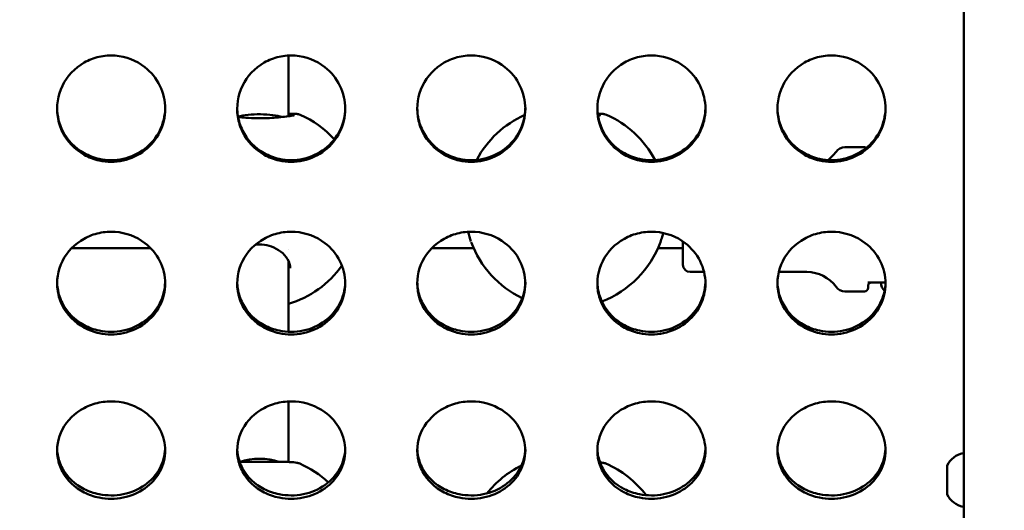
# Model space of a CAD drawing. Units: millimetres. Extents: x -3518 to 9845, y 0 to 20191.
# Drawn here: x 6659 to 6932, y 15066 to 15202 of the extents above; entities that cross this region are included whole.
import ezdxf

# ---------------------------------------------------------------- set-up
doc = ezdxf.new("R2010")
doc.units = ezdxf.units.MM
doc.layers.add('MD_Visible', color=7, linetype='Continuous', lineweight=50)
doc.styles.get("Standard").update_dxf_attribs({"font": 'arial.ttf'})
doc.dimstyles.new('ISO-25', dxfattribs={"dimtxt": 180, "dimasz": 120, "dimexe": 1.25, "dimexo": 0.625, "dimgap": 60, "dimtad": 1, "dimtoh": 1, "dimdec": 0, "dimlfac": 0.1, "dimrnd": 10, "dimtxsty": 'Standard', "dimcen": 0, "dimse1": 1, "dimse2": 1, "dimadec": 0, "dimazin": 0, "dimtfac": 1, "dimtdec": 0, "dimtmove": 1, "dimatfit": 3, "dimfxl": 1, "dimarcsym": 0})

# ---------------------------------------------------------------- blocks, each defined once
blk = doc.blocks.new('CustomObjectsInViewport8_0')
at = {"layer": 'MD_Visible'}
for p, q in [((6920.96, 2174.67), (6920.96, 1342.78)), ((6733.45, 1731.95), (6733.44, 1715.11)), ((6887.93, 1706.49), (6893.36, 1706.49)), ((6673.24, 1678.49), (6695.18, 1678.49)), ((6773.24, 1678.49), (6784.87, 1678.49)), ((6836.02, 1678.49), (6842.96, 1678.49)), ((6842.96, 1673.89), (6842.96, 1680.36)), ((6733.44, 1678.02), (6733.44, 1678.02)), ((6733.44, 1675.02), (6733.44, 1672.63)), ((6733.44, 1672.63), (6733.44, 1655.29)), ((6844.96, 1671.89), (6848.83, 1671.89)), ((6869.58, 1671.89), (6877.38, 1671.89)), ((6899.2, 1668.99), (6894.31, 1668.99)), ((6894.36, 1667.49), (6894.36, 1667.99)), ((6887.93, 1666.49), (6893.36, 1666.49)), ((6798.54, 1664.54), (6798.54, 1664.54)), ((6733.44, 1635.98), (6733.44, 1619.18)), ((6916.36, 1618.19), (6916.36, 1618.04)), ((6916.36, 1618.19), (6916.36, 1618.19)), ((6916.36, 1618.04), (6916.36, 1616.11)), ((6916.36, 1616.11), (6916.36, 1615.51)), ((6916.36, 1615.17), (6916.36, 1615.51)), ((6916.36, 1615.17), (6916.36, 1612.11)), ((6916.36, 1611.55), (6916.36, 1612.11)), ((6916.36, 1611.41), (6916.36, 1611.55)), ((6916.36, 1611.41), (6916.36, 1611.32)), ((6916.36, 1611.32), (6916.36, 1610.19))]:
    blk.add_line(p, q, dxfattribs=at)
at = {"layer": 'MD_Visible', "extrusion": (0, 0, -1)}
for centre, radius, start, end in [((-6725.45, 1689.88), 28, 113.7068, 137.7416), ((-6810.45, 1689.88), 28, 27.9205, 65.9829), ((-6810.45, 1689.88), 28, 113.7068, 152.1723), ((-6887.93, 1703.49), 3, 35.7758, 90), ((-6893.36, 1705.49), 1, 90, 120.5627), ((-6877.38, 1711.09), 10, 215.7758, 234.4069), ((-6810.45, 1689.88), 28, 295.6106, 339.7162), ((-6810.45, 1689.88), 28, 200.2827, 249.0973), ((-6725.45, 1689.88), 28, 215.3874, 253.4269), ((-6844.96, 1673.89), 2, 270, 0), ((-6877.38, 1661.89), 10, 90, 144.2242), ((-6887.93, 1669.49), 3, 270, 324.2242), ((-6901.31, 1668.99), 3.35, 315.4127, 0), ((-6893.36, 1667.49), 1, 180, 270), ((-6901.31, 1668.99), 3.35, 312.974, 312.9742), ((-6921.77, 1615.78), 5.93, 24.0442, 80.2834), ((-6920.86, 1621.13), 0.5, 80.2834, 101.537), ((-6725.45, 1593.02), 28, 113.37, 132.9307), ((-6810.45, 1593.02), 28, 64.8174, 64.8175), ((-6810.45, 1593.02), 28, 113.37, 142.7644), ((-6810.45, 1593.02), 28, 38.5318, 63.8048), ((-6916.61, 1611.55), 0.25, 0, 19.1411), ((-6921.77, 1612.61), 5.93, 279.7166, 335.9558), ((-6920.86, 1607.26), 0.5, 258.463, 279.7166)]:
    blk.add_arc(centre, radius, start, end, dxfattribs=at)
at = {"layer": 'MD_Visible'}
blk.add_arc((6895.36, 1667.99), 1, 90, 180, dxfattribs=at)
at = {"layer": 'MD_Visible', "extrusion": (0, 0, -1)}
for centre, major_axis, ratio, start_param, end_param in [((6725.44, 1713.69), (8, 0), 0.243988, 3.863289, 5.618198), ((6725.44, 1713.69), (8, 0), 0.243988, -0.524589, -0.524573), ((6725.44, 1616.71), (-8, 0), 0.423368, 0.834436, 2.307102)]:
    blk.add_ellipse(centre, major_axis=major_axis, ratio=ratio, start_param=start_param, end_param=end_param, dxfattribs=at)
at = {"layer": 'MD_Visible'}
for points, knots in [([(7878.12, 1161.76), (7860.77, 1188.4), (7842.84, 1214.55), (7795.12, 1283.35), (7764.76, 1325.5), (7697.92, 1414.84), (7661.19, 1461.83), (7586.34, 1553.44), (7548.21, 1598.1), (7470.63, 1685.01), (7431.18, 1727.29), (7351.04, 1809.39), (7310.34, 1849.24), (7227.78, 1926.46), (7185.9, 1963.87), (7101.04, 2036.16), (7058.05, 2071.08), (6967.07, 2141.45), (6919.72, 2178.54), (6869.26, 2208.97)], [0, 0, 0, 0, 10.001575, 10.001575, 26.444617, 26.444617, 45.423445, 45.423445, 64.231754, 64.231754, 82.868409, 82.868409, 101.346, 101.346, 119.678181, 119.678181, 137.879562, 137.879562, 157.615428, 157.615428, 157.615428, 157.615428]), ([(6699.21, 1717.16), (6699.21, 1714.95), (6698.18, 1710.54), (6693.88, 1705.26), (6687.66, 1702.34), (6681.53, 1702.34), (6675.18, 1704.76), (6670.93, 1709.24), (6668.7, 1716.34), (6669.85, 1723.96), (6675.18, 1729.63), (6680.82, 1731.81), (6686.85, 1732.27), (6693.4, 1729.73), (6698.18, 1723.78), (6699.21, 1719.36), (6699.21, 1717.16)], [-3.141593, -3.141593, -3.141593, -3.141593, -2.692794, -2.243995, -1.795196, -1.346397, -1.047198, -0.448799, -0.1496, 0.448799, 1.047198, 1.346397, 1.645596, 2.243995, 2.692794, 3.141593, 3.141593, 3.141593, 3.141593]), ([(6749.21, 1717.16), (6749.21, 1714.95), (6748.18, 1710.54), (6743.88, 1705.26), (6737.66, 1702.34), (6731.53, 1702.34), (6725.18, 1704.76), (6720.93, 1709.24), (6718.7, 1716.34), (6719.85, 1723.96), (6725.18, 1729.63), (6730.82, 1731.81), (6736.85, 1732.27), (6743.4, 1729.73), (6748.18, 1723.78), (6749.21, 1719.36), (6749.21, 1717.16)], [-3.141593, -3.141593, -3.141593, -3.141593, -2.692794, -2.243995, -1.795196, -1.346397, -1.047198, -0.448799, -0.1496, 0.448799, 1.047198, 1.346397, 1.645596, 2.243995, 2.692794, 3.141593, 3.141593, 3.141593, 3.141593]), ([(6799.21, 1717.16), (6799.21, 1714.95), (6798.18, 1710.54), (6793.88, 1705.26), (6787.66, 1702.34), (6781.53, 1702.34), (6775.18, 1704.76), (6770.93, 1709.24), (6768.7, 1716.34), (6769.85, 1723.96), (6775.18, 1729.63), (6780.82, 1731.81), (6786.85, 1732.27), (6793.4, 1729.73), (6798.18, 1723.78), (6799.21, 1719.36), (6799.21, 1717.16)], [-3.141593, -3.141593, -3.141593, -3.141593, -2.692794, -2.243995, -1.795196, -1.346397, -1.047198, -0.448799, -0.1496, 0.448799, 1.047198, 1.346397, 1.645596, 2.243995, 2.692794, 3.141593, 3.141593, 3.141593, 3.141593]), ([(6849.21, 1717.16), (6849.21, 1714.95), (6848.18, 1710.54), (6843.88, 1705.26), (6837.66, 1702.34), (6831.53, 1702.34), (6825.18, 1704.76), (6820.93, 1709.24), (6818.7, 1716.34), (6819.85, 1723.96), (6825.18, 1729.63), (6830.82, 1731.81), (6836.85, 1732.27), (6843.4, 1729.73), (6848.18, 1723.78), (6849.21, 1719.36), (6849.21, 1717.16)], [-3.141593, -3.141593, -3.141593, -3.141593, -2.692794, -2.243995, -1.795196, -1.346397, -1.047198, -0.448799, -0.1496, 0.448799, 1.047198, 1.346397, 1.645596, 2.243995, 2.692794, 3.141593, 3.141593, 3.141593, 3.141593]), ([(6899.21, 1717.16), (6899.21, 1714.95), (6898.18, 1710.54), (6893.88, 1705.26), (6887.66, 1702.34), (6881.53, 1702.34), (6875.18, 1704.76), (6870.93, 1709.24), (6868.7, 1716.34), (6869.85, 1723.96), (6875.18, 1729.63), (6880.82, 1731.81), (6886.85, 1732.27), (6893.4, 1729.73), (6898.18, 1723.78), (6899.21, 1719.36), (6899.21, 1717.16)], [-3.141593, -3.141593, -3.141593, -3.141593, -2.692794, -2.243995, -1.795196, -1.346397, -1.047198, -0.448799, -0.1496, 0.448799, 1.047198, 1.346397, 1.645596, 2.243995, 2.692794, 3.141593, 3.141593, 3.141593, 3.141593]), ([(6669.21, 1717.31), (6669.22, 1716.66), (6669.27, 1716), (6669.37, 1715.35), (6669.59, 1713.91), (6670.04, 1712.49), (6670.69, 1711.18), (6671.99, 1708.55), (6674.12, 1706.33), (6676.71, 1704.87), (6678, 1704.14), (6679.41, 1703.61), (6680.87, 1703.28), (6683.06, 1702.8), (6685.36, 1702.8), (6687.54, 1703.28), (6689.73, 1703.77), (6691.81, 1704.74), (6693.56, 1706.1), (6695.31, 1707.46), (6696.75, 1709.21), (6697.72, 1711.18), (6698.67, 1713.1), (6699.18, 1715.22), (6699.2, 1717.35)], [0.01558, 0.01558, 0.01558, 0.01558, 0.1496, 0.1496, 0.1496, 0.448799, 0.448799, 0.448799, 1.047198, 1.047198, 1.047198, 1.346397, 1.346397, 1.346397, 1.795196, 1.795196, 1.795196, 2.243995, 2.243995, 2.243995, 2.692794, 2.692794, 2.692794, 3.128468, 3.128468, 3.128468, 3.128468]), ([(6719.21, 1717.31), (6719.22, 1716.66), (6719.27, 1716), (6719.37, 1715.35), (6719.59, 1713.91), (6720.04, 1712.49), (6720.69, 1711.18), (6721.99, 1708.55), (6724.12, 1706.33), (6726.71, 1704.87), (6728, 1704.14), (6729.41, 1703.61), (6730.87, 1703.28), (6733.06, 1702.8), (6735.36, 1702.8), (6737.54, 1703.28), (6739.73, 1703.77), (6741.81, 1704.74), (6743.56, 1706.1), (6745.31, 1707.46), (6746.75, 1709.21), (6747.72, 1711.18), (6748.67, 1713.1), (6749.18, 1715.22), (6749.2, 1717.35)], [0.01558, 0.01558, 0.01558, 0.01558, 0.1496, 0.1496, 0.1496, 0.448799, 0.448799, 0.448799, 1.047198, 1.047198, 1.047198, 1.346397, 1.346397, 1.346397, 1.795196, 1.795196, 1.795196, 2.243995, 2.243995, 2.243995, 2.692794, 2.692794, 2.692794, 3.128468, 3.128468, 3.128468, 3.128468]), ([(6769.21, 1717.31), (6769.22, 1716.66), (6769.27, 1716), (6769.37, 1715.35), (6769.59, 1713.91), (6770.04, 1712.49), (6770.69, 1711.18), (6771.99, 1708.55), (6774.12, 1706.33), (6776.71, 1704.87), (6778, 1704.14), (6779.41, 1703.61), (6780.87, 1703.28), (6783.06, 1702.8), (6785.36, 1702.8), (6787.54, 1703.28), (6789.73, 1703.77), (6791.81, 1704.74), (6793.56, 1706.1), (6795.31, 1707.46), (6796.75, 1709.21), (6797.72, 1711.18), (6798.67, 1713.1), (6799.18, 1715.22), (6799.2, 1717.35)], [0.015579, 0.015579, 0.015579, 0.015579, 0.1496, 0.1496, 0.1496, 0.448799, 0.448799, 0.448799, 1.047198, 1.047198, 1.047198, 1.346397, 1.346397, 1.346397, 1.795196, 1.795196, 1.795196, 2.243995, 2.243995, 2.243995, 2.692794, 2.692794, 2.692794, 3.128468, 3.128468, 3.128468, 3.128468]), ([(6819.21, 1717.31), (6819.22, 1716.66), (6819.27, 1716), (6819.37, 1715.35), (6819.59, 1713.91), (6820.04, 1712.49), (6820.69, 1711.18), (6821.99, 1708.55), (6824.12, 1706.33), (6826.71, 1704.87), (6828, 1704.14), (6829.41, 1703.61), (6830.87, 1703.28), (6833.06, 1702.8), (6835.36, 1702.8), (6837.54, 1703.28), (6839.73, 1703.77), (6841.81, 1704.74), (6843.56, 1706.1), (6845.31, 1707.46), (6846.75, 1709.21), (6847.72, 1711.18), (6848.67, 1713.1), (6849.18, 1715.22), (6849.2, 1717.35)], [0.015579, 0.015579, 0.015579, 0.015579, 0.1496, 0.1496, 0.1496, 0.448799, 0.448799, 0.448799, 1.047198, 1.047198, 1.047198, 1.346397, 1.346397, 1.346397, 1.795196, 1.795196, 1.795196, 2.243995, 2.243995, 2.243995, 2.692794, 2.692794, 2.692794, 3.128468, 3.128468, 3.128468, 3.128468]), ([(6869.21, 1717.31), (6869.22, 1716.66), (6869.27, 1716), (6869.37, 1715.35), (6869.59, 1713.91), (6870.04, 1712.49), (6870.69, 1711.18), (6871.99, 1708.55), (6874.12, 1706.33), (6876.71, 1704.87), (6878, 1704.14), (6879.41, 1703.61), (6880.87, 1703.28), (6883.06, 1702.8), (6885.36, 1702.8), (6887.54, 1703.28), (6889.73, 1703.77), (6891.81, 1704.74), (6893.56, 1706.1), (6895.31, 1707.46), (6896.75, 1709.21), (6897.72, 1711.18), (6898.67, 1713.1), (6899.18, 1715.22), (6899.2, 1717.35)], [0.015579, 0.015579, 0.015579, 0.015579, 0.1496, 0.1496, 0.1496, 0.448799, 0.448799, 0.448799, 1.047198, 1.047198, 1.047198, 1.346397, 1.346397, 1.346397, 1.795196, 1.795196, 1.795196, 2.243995, 2.243995, 2.243995, 2.692794, 2.692794, 2.692794, 3.128468, 3.128468, 3.128468, 3.128468]), ([(6719.45, 1714.86), (6720.12, 1714.79), (6720.85, 1714.73), (6722.6, 1714.61), (6723.67, 1714.57), (6725.68, 1714.54), (6726.65, 1714.56), (6728.44, 1714.62), (6729.3, 1714.67), (6730.92, 1714.8), (6731.69, 1714.88), (6733.1, 1715.06), (6733.73, 1715.15), (6734.46, 1715.28), (6734.67, 1715.32), (6734.97, 1715.38), (6735.08, 1715.41), (6735.11, 1715.42), (6735.11, 1715.42), (6735.11, 1715.42)], [1.173834, 1.173834, 1.173834, 1.173834, 1.434105, 1.434105, 1.756613, 1.756613, 2.039155, 2.039155, 2.312401, 2.312401, 2.607392, 2.607392, 2.938125, 2.938125, 3.113906, 3.113906, 3.27662, 3.27662, 3.298471, 3.298471, 3.298471, 3.298471]), ([(6733.44, 1715.81), (6734.07, 1715.81), (6734.6, 1715.8), (6735.33, 1715.78), (6735.58, 1715.76), (6735.93, 1715.72), (6736.05, 1715.71), (6736.33, 1715.65), (6736.49, 1715.61), (6736.71, 1715.52)], [2.5475144, 2.5475144, 2.5475144, 2.5475144, 2.8483322, 2.8483322, 3.0537361, 3.0537361, 3.1560375, 3.1560375, 3.2605257, 3.2605257, 3.2605257, 3.2605257]), ([(6819.31, 1715.81), (6819.58, 1715.8), (6819.82, 1715.8), (6820.33, 1715.78), (6820.58, 1715.76), (6820.93, 1715.72), (6821.05, 1715.71), (6821.33, 1715.65), (6821.49, 1715.61), (6821.71, 1715.52)], [2.6973169, 2.6973169, 2.6973169, 2.6973169, 2.8483322, 2.8483322, 3.0537361, 3.0537361, 3.1560375, 3.1560375, 3.2605257, 3.2605257, 3.2605257, 3.2605257]), ([(6819.38, 1715.26), (6819.56, 1715.29), (6819.71, 1715.32), (6819.97, 1715.38), (6820.08, 1715.41), (6820.11, 1715.42), (6820.11, 1715.42), (6820.11, 1715.42)], [2.9812136, 2.9812136, 2.9812136, 2.9812136, 3.1139064, 3.1139064, 3.2766204, 3.2766204, 3.2984714, 3.2984714, 3.2984714, 3.2984714]), ([(6699.21, 1668.72), (6699.21, 1666.59), (6698.18, 1662.33), (6693.88, 1657.25), (6687.66, 1654.44), (6681.53, 1654.44), (6675.18, 1656.77), (6670.93, 1661.08), (6668.7, 1667.93), (6669.85, 1675.3), (6675.18, 1680.8), (6680.82, 1682.91), (6686.85, 1683.37), (6693.4, 1680.89), (6698.18, 1675.13), (6699.21, 1670.85), (6699.21, 1668.72)], [-3.141593, -3.141593, -3.141593, -3.141593, -2.692794, -2.243995, -1.795196, -1.346397, -1.047198, -0.448799, -0.1496, 0.448799, 1.047198, 1.346397, 1.645596, 2.243995, 2.692794, 3.141593, 3.141593, 3.141593, 3.141593]), ([(6749.21, 1668.72), (6749.21, 1666.59), (6748.18, 1662.33), (6743.88, 1657.25), (6737.66, 1654.44), (6731.53, 1654.44), (6725.18, 1656.77), (6720.93, 1661.08), (6718.7, 1667.93), (6719.85, 1675.3), (6725.18, 1680.8), (6730.82, 1682.91), (6736.85, 1683.37), (6743.4, 1680.89), (6748.18, 1675.13), (6749.21, 1670.85), (6749.21, 1668.72)], [-3.141593, -3.141593, -3.141593, -3.141593, -2.692794, -2.243995, -1.795196, -1.346397, -1.047198, -0.448799, -0.1496, 0.448799, 1.047198, 1.346397, 1.645596, 2.243995, 2.692794, 3.141593, 3.141593, 3.141593, 3.141593]), ([(6799.21, 1668.72), (6799.21, 1666.59), (6798.18, 1662.33), (6793.88, 1657.25), (6787.66, 1654.44), (6781.53, 1654.44), (6775.18, 1656.77), (6770.93, 1661.08), (6768.7, 1667.93), (6769.85, 1675.3), (6775.18, 1680.8), (6780.82, 1682.91), (6786.85, 1683.37), (6793.4, 1680.89), (6798.18, 1675.13), (6799.21, 1670.85), (6799.21, 1668.72)], [-3.141593, -3.141593, -3.141593, -3.141593, -2.692794, -2.243995, -1.795196, -1.346397, -1.047198, -0.448799, -0.1496, 0.448799, 1.047198, 1.346397, 1.645596, 2.243995, 2.692794, 3.141593, 3.141593, 3.141593, 3.141593]), ([(6849.21, 1668.72), (6849.21, 1666.59), (6848.18, 1662.33), (6843.88, 1657.25), (6837.66, 1654.44), (6831.53, 1654.44), (6825.18, 1656.77), (6820.93, 1661.08), (6818.7, 1667.93), (6819.85, 1675.3), (6825.18, 1680.8), (6830.82, 1682.91), (6836.85, 1683.37), (6843.4, 1680.89), (6848.18, 1675.13), (6849.21, 1670.85), (6849.21, 1668.72)], [-3.141593, -3.141593, -3.141593, -3.141593, -2.692794, -2.243995, -1.795196, -1.346397, -1.047198, -0.448799, -0.1496, 0.448799, 1.047198, 1.346397, 1.645596, 2.243995, 2.692794, 3.141593, 3.141593, 3.141593, 3.141593]), ([(6837.49, 1682.72), (6837.4, 1682.34), (6837.3, 1681.98), (6837.04, 1681.12), (6836.89, 1680.65), (6836.72, 1680.19)], [0.9914296, 0.9914296, 0.9914296, 0.9914296, 1.1118813, 1.1118813, 1.2781399, 1.2781399, 1.2781399, 1.2781399]), ([(6899.21, 1668.72), (6899.21, 1666.59), (6898.18, 1662.33), (6893.88, 1657.25), (6887.66, 1654.44), (6881.53, 1654.44), (6875.18, 1656.77), (6870.93, 1661.08), (6868.7, 1667.93), (6869.85, 1675.3), (6875.18, 1680.8), (6880.82, 1682.91), (6886.85, 1683.37), (6893.4, 1680.89), (6898.18, 1675.13), (6899.21, 1670.85), (6899.21, 1668.72)], [-3.141593, -3.141593, -3.141593, -3.141593, -2.692794, -2.243995, -1.795196, -1.346397, -1.047198, -0.448799, -0.1496, 0.448799, 1.047198, 1.346397, 1.645596, 2.243995, 2.692794, 3.141593, 3.141593, 3.141593, 3.141593]), ([(6733.95, 1672.92), (6733.95, 1673.72), (6733.71, 1674.59), (6732.76, 1676.2), (6732.1, 1676.95), (6730.53, 1678.14), (6729.66, 1678.63), (6727.89, 1679.25), (6726.98, 1679.44), (6725.48, 1679.54), (6724.86, 1679.52), (6724.27, 1679.45)], [0, 0, 0, 0, 0.436801, 0.436801, 0.819679, 0.819679, 1.141884, 1.141884, 1.414981, 1.414981, 1.595667, 1.595667, 1.595667, 1.595667]), ([(6669.21, 1669.01), (6669.22, 1668.42), (6669.28, 1667.83), (6669.37, 1667.24), (6669.59, 1665.84), (6670.04, 1664.48), (6670.69, 1663.22), (6671.99, 1660.68), (6674.12, 1658.54), (6676.71, 1657.14), (6678, 1656.44), (6679.41, 1655.93), (6680.87, 1655.62), (6683.06, 1655.15), (6685.36, 1655.15), (6687.54, 1655.62), (6689.73, 1656.08), (6691.81, 1657.01), (6693.56, 1658.32), (6695.31, 1659.63), (6696.75, 1661.32), (6697.72, 1663.22), (6698.65, 1665.02), (6699.15, 1667.02), (6699.2, 1669.04)], [0.024595, 0.024595, 0.024595, 0.024595, 0.1496, 0.1496, 0.1496, 0.448799, 0.448799, 0.448799, 1.047198, 1.047198, 1.047198, 1.346397, 1.346397, 1.346397, 1.795196, 1.795196, 1.795196, 2.243995, 2.243995, 2.243995, 2.692794, 2.692794, 2.692794, 3.119204, 3.119204, 3.119204, 3.119204]), ([(6719.21, 1669.01), (6719.22, 1668.42), (6719.28, 1667.83), (6719.37, 1667.24), (6719.59, 1665.84), (6720.04, 1664.48), (6720.69, 1663.22), (6721.99, 1660.68), (6724.12, 1658.54), (6726.71, 1657.14), (6728, 1656.44), (6729.41, 1655.93), (6730.87, 1655.62), (6733.06, 1655.15), (6735.36, 1655.15), (6737.54, 1655.62), (6739.73, 1656.08), (6741.81, 1657.01), (6743.56, 1658.32), (6745.31, 1659.63), (6746.75, 1661.32), (6747.72, 1663.22), (6748.65, 1665.02), (6749.15, 1667.02), (6749.2, 1669.04)], [0.024595, 0.024595, 0.024595, 0.024595, 0.1496, 0.1496, 0.1496, 0.448799, 0.448799, 0.448799, 1.047198, 1.047198, 1.047198, 1.346397, 1.346397, 1.346397, 1.795196, 1.795196, 1.795196, 2.243995, 2.243995, 2.243995, 2.692794, 2.692794, 2.692794, 3.119204, 3.119204, 3.119204, 3.119204]), ([(6769.21, 1669.01), (6769.22, 1668.42), (6769.28, 1667.83), (6769.37, 1667.24), (6769.59, 1665.84), (6770.04, 1664.48), (6770.69, 1663.22), (6771.99, 1660.68), (6774.12, 1658.54), (6776.71, 1657.14), (6778, 1656.44), (6779.41, 1655.93), (6780.87, 1655.62), (6783.06, 1655.15), (6785.36, 1655.15), (6787.54, 1655.62), (6789.73, 1656.08), (6791.81, 1657.01), (6793.56, 1658.32), (6795.31, 1659.63), (6796.75, 1661.32), (6797.72, 1663.22), (6798.65, 1665.02), (6799.15, 1667.02), (6799.2, 1669.04)], [0.024595, 0.024595, 0.024595, 0.024595, 0.1496, 0.1496, 0.1496, 0.448799, 0.448799, 0.448799, 1.047198, 1.047198, 1.047198, 1.346397, 1.346397, 1.346397, 1.795196, 1.795196, 1.795196, 2.243995, 2.243995, 2.243995, 2.692794, 2.692794, 2.692794, 3.119204, 3.119204, 3.119204, 3.119204]), ([(6819.21, 1669.01), (6819.22, 1668.42), (6819.28, 1667.83), (6819.37, 1667.24), (6819.59, 1665.84), (6820.04, 1664.48), (6820.69, 1663.22), (6821.99, 1660.68), (6824.12, 1658.54), (6826.71, 1657.14), (6828, 1656.44), (6829.41, 1655.93), (6830.87, 1655.62), (6833.06, 1655.15), (6835.36, 1655.15), (6837.54, 1655.62), (6839.73, 1656.08), (6841.81, 1657.01), (6843.56, 1658.32), (6845.31, 1659.63), (6846.75, 1661.32), (6847.72, 1663.22), (6848.65, 1665.02), (6849.15, 1667.02), (6849.2, 1669.04)], [0.024595, 0.024595, 0.024595, 0.024595, 0.1496, 0.1496, 0.1496, 0.448799, 0.448799, 0.448799, 1.047198, 1.047198, 1.047198, 1.346397, 1.346397, 1.346397, 1.795196, 1.795196, 1.795196, 2.243995, 2.243995, 2.243995, 2.692794, 2.692794, 2.692794, 3.119204, 3.119204, 3.119204, 3.119204]), ([(6869.21, 1669.01), (6869.22, 1668.42), (6869.28, 1667.83), (6869.37, 1667.24), (6869.59, 1665.84), (6870.04, 1664.48), (6870.69, 1663.22), (6871.99, 1660.68), (6874.12, 1658.54), (6876.71, 1657.14), (6878, 1656.44), (6879.41, 1655.93), (6880.87, 1655.62), (6883.06, 1655.15), (6885.36, 1655.15), (6887.54, 1655.62), (6889.73, 1656.08), (6891.81, 1657.01), (6893.56, 1658.32), (6895.31, 1659.63), (6896.75, 1661.32), (6897.72, 1663.22), (6898.65, 1665.02), (6899.15, 1667.02), (6899.2, 1669.04)], [0.024594, 0.024594, 0.024594, 0.024594, 0.1496, 0.1496, 0.1496, 0.448799, 0.448799, 0.448799, 1.047198, 1.047198, 1.047198, 1.346397, 1.346397, 1.346397, 1.795196, 1.795196, 1.795196, 2.243995, 2.243995, 2.243995, 2.692794, 2.692794, 2.692794, 3.119204, 3.119204, 3.119204, 3.119204]), ([(6699.21, 1622.35), (6699.21, 1620.33), (6698.18, 1616.3), (6693.88, 1611.5), (6687.66, 1608.85), (6681.53, 1608.85), (6675.18, 1611.05), (6670.93, 1615.11), (6668.7, 1621.6), (6669.85, 1628.59), (6675.18, 1633.83), (6680.82, 1635.85), (6686.85, 1636.28), (6693.4, 1633.92), (6698.18, 1628.43), (6699.21, 1624.37), (6699.21, 1622.35)], [-3.141593, -3.141593, -3.141593, -3.141593, -2.692794, -2.243995, -1.795196, -1.346397, -1.047198, -0.448799, -0.1496, 0.448799, 1.047198, 1.346397, 1.645596, 2.243995, 2.692794, 3.141593, 3.141593, 3.141593, 3.141593]), ([(6749.21, 1622.35), (6749.21, 1620.33), (6748.18, 1616.3), (6743.88, 1611.5), (6737.66, 1608.85), (6731.53, 1608.85), (6725.18, 1611.05), (6720.93, 1615.11), (6718.7, 1621.6), (6719.85, 1628.59), (6725.18, 1633.83), (6730.82, 1635.85), (6736.85, 1636.28), (6743.4, 1633.92), (6748.18, 1628.43), (6749.21, 1624.37), (6749.21, 1622.35)], [-3.141593, -3.141593, -3.141593, -3.141593, -2.692794, -2.243995, -1.795196, -1.346397, -1.047198, -0.448799, -0.1496, 0.448799, 1.047198, 1.346397, 1.645596, 2.243995, 2.692794, 3.141593, 3.141593, 3.141593, 3.141593]), ([(6799.21, 1622.35), (6799.21, 1620.33), (6798.18, 1616.3), (6793.88, 1611.5), (6787.66, 1608.85), (6781.53, 1608.85), (6775.18, 1611.05), (6770.93, 1615.11), (6768.7, 1621.6), (6769.85, 1628.59), (6775.18, 1633.83), (6780.82, 1635.85), (6786.85, 1636.28), (6793.4, 1633.92), (6798.18, 1628.43), (6799.21, 1624.37), (6799.21, 1622.35)], [-3.141593, -3.141593, -3.141593, -3.141593, -2.692794, -2.243995, -1.795196, -1.346397, -1.047198, -0.448799, -0.1496, 0.448799, 1.047198, 1.346397, 1.645596, 2.243995, 2.692794, 3.141593, 3.141593, 3.141593, 3.141593]), ([(6849.21, 1622.35), (6849.21, 1620.33), (6848.18, 1616.3), (6843.88, 1611.5), (6837.66, 1608.85), (6831.53, 1608.85), (6825.18, 1611.05), (6820.93, 1615.11), (6818.7, 1621.6), (6819.85, 1628.59), (6825.18, 1633.83), (6830.82, 1635.85), (6836.85, 1636.28), (6843.4, 1633.92), (6848.18, 1628.43), (6849.21, 1624.37), (6849.21, 1622.35)], [-3.141593, -3.141593, -3.141593, -3.141593, -2.692794, -2.243995, -1.795196, -1.346397, -1.047198, -0.448799, -0.1496, 0.448799, 1.047198, 1.346397, 1.645596, 2.243995, 2.692794, 3.141593, 3.141593, 3.141593, 3.141593]), ([(6899.21, 1622.35), (6899.21, 1620.33), (6898.18, 1616.3), (6893.88, 1611.5), (6887.66, 1608.85), (6881.53, 1608.85), (6875.18, 1611.05), (6870.93, 1615.11), (6868.7, 1621.6), (6869.85, 1628.59), (6875.18, 1633.83), (6880.82, 1635.85), (6886.85, 1636.28), (6893.4, 1633.92), (6898.18, 1628.43), (6899.21, 1624.37), (6899.21, 1622.35)], [-3.141593, -3.141593, -3.141593, -3.141593, -2.692794, -2.243995, -1.795196, -1.346397, -1.047198, -0.448799, -0.1496, 0.448799, 1.047198, 1.346397, 1.645596, 2.243995, 2.692794, 3.141593, 3.141593, 3.141593, 3.141593]), ([(6669.21, 1622.76), (6669.23, 1622.24), (6669.28, 1621.73), (6669.37, 1621.22), (6669.59, 1619.9), (6670.04, 1618.61), (6670.69, 1617.41), (6671.99, 1615.01), (6674.12, 1612.99), (6676.71, 1611.67), (6678, 1611.01), (6679.41, 1610.52), (6680.87, 1610.23), (6683.06, 1609.8), (6685.36, 1609.79), (6687.54, 1610.23), (6689.73, 1610.67), (6691.81, 1611.55), (6693.56, 1612.79), (6695.31, 1614.02), (6696.75, 1615.61), (6697.72, 1617.41), (6698.62, 1619.08), (6699.13, 1620.92), (6699.2, 1622.79)], [0.034596, 0.034596, 0.034596, 0.034596, 0.1496, 0.1496, 0.1496, 0.448799, 0.448799, 0.448799, 1.047198, 1.047198, 1.047198, 1.346397, 1.346397, 1.346397, 1.795196, 1.795196, 1.795196, 2.243995, 2.243995, 2.243995, 2.692794, 2.692794, 2.692794, 3.10909, 3.10909, 3.10909, 3.10909]), ([(6719.21, 1622.76), (6719.23, 1622.24), (6719.28, 1621.73), (6719.37, 1621.22), (6719.59, 1619.9), (6720.04, 1618.61), (6720.69, 1617.41), (6721.99, 1615.01), (6724.12, 1612.99), (6726.71, 1611.67), (6728, 1611.01), (6729.41, 1610.52), (6730.87, 1610.23), (6733.06, 1609.8), (6735.36, 1609.79), (6737.54, 1610.23), (6739.73, 1610.67), (6741.81, 1611.55), (6743.56, 1612.79), (6745.31, 1614.02), (6746.75, 1615.61), (6747.72, 1617.41), (6748.62, 1619.08), (6749.13, 1620.92), (6749.2, 1622.79)], [0.034596, 0.034596, 0.034596, 0.034596, 0.1496, 0.1496, 0.1496, 0.448799, 0.448799, 0.448799, 1.047198, 1.047198, 1.047198, 1.346397, 1.346397, 1.346397, 1.795196, 1.795196, 1.795196, 2.243995, 2.243995, 2.243995, 2.692794, 2.692794, 2.692794, 3.10909, 3.10909, 3.10909, 3.10909]), ([(6769.21, 1622.76), (6769.23, 1622.24), (6769.28, 1621.73), (6769.37, 1621.22), (6769.59, 1619.9), (6770.04, 1618.61), (6770.69, 1617.41), (6771.99, 1615.01), (6774.12, 1612.99), (6776.71, 1611.67), (6778, 1611.01), (6779.41, 1610.52), (6780.87, 1610.23), (6783.06, 1609.8), (6785.36, 1609.79), (6787.54, 1610.23), (6789.73, 1610.67), (6791.81, 1611.55), (6793.56, 1612.79), (6795.31, 1614.02), (6796.75, 1615.61), (6797.72, 1617.41), (6798.62, 1619.08), (6799.13, 1620.92), (6799.2, 1622.79)], [0.034596, 0.034596, 0.034596, 0.034596, 0.1496, 0.1496, 0.1496, 0.448799, 0.448799, 0.448799, 1.047198, 1.047198, 1.047198, 1.346397, 1.346397, 1.346397, 1.795196, 1.795196, 1.795196, 2.243995, 2.243995, 2.243995, 2.692794, 2.692794, 2.692794, 3.10909, 3.10909, 3.10909, 3.10909]), ([(6819.21, 1622.76), (6819.23, 1622.24), (6819.28, 1621.73), (6819.37, 1621.22), (6819.59, 1619.9), (6820.04, 1618.61), (6820.69, 1617.41), (6821.99, 1615.01), (6824.12, 1612.99), (6826.71, 1611.67), (6828, 1611.01), (6829.41, 1610.52), (6830.87, 1610.23), (6833.06, 1609.8), (6835.36, 1609.79), (6837.54, 1610.23), (6839.73, 1610.67), (6841.81, 1611.55), (6843.56, 1612.79), (6845.31, 1614.02), (6846.75, 1615.61), (6847.72, 1617.41), (6848.62, 1619.08), (6849.13, 1620.92), (6849.2, 1622.79)], [0.034596, 0.034596, 0.034596, 0.034596, 0.1496, 0.1496, 0.1496, 0.448799, 0.448799, 0.448799, 1.047198, 1.047198, 1.047198, 1.346397, 1.346397, 1.346397, 1.795196, 1.795196, 1.795196, 2.243995, 2.243995, 2.243995, 2.692794, 2.692794, 2.692794, 3.10909, 3.10909, 3.10909, 3.10909]), ([(6869.21, 1622.76), (6869.23, 1622.24), (6869.28, 1621.73), (6869.37, 1621.22), (6869.59, 1619.9), (6870.04, 1618.61), (6870.69, 1617.41), (6871.99, 1615.01), (6874.12, 1612.99), (6876.71, 1611.67), (6878, 1611.01), (6879.41, 1610.52), (6880.87, 1610.23), (6883.06, 1609.8), (6885.36, 1609.79), (6887.54, 1610.23), (6889.73, 1610.67), (6891.81, 1611.55), (6893.56, 1612.79), (6895.31, 1614.02), (6896.75, 1615.61), (6897.72, 1617.41), (6898.62, 1619.08), (6899.13, 1620.92), (6899.2, 1622.79)], [0.034595, 0.034595, 0.034595, 0.034595, 0.1496, 0.1496, 0.1496, 0.448799, 0.448799, 0.448799, 1.047198, 1.047198, 1.047198, 1.346397, 1.346397, 1.346397, 1.795196, 1.795196, 1.795196, 2.243995, 2.243995, 2.243995, 2.692794, 2.692794, 2.692794, 3.10909, 3.10909, 3.10909, 3.10909]), ([(6719.88, 1619.22), (6720.74, 1619.22), (6721.68, 1619.22), (6723.72, 1619.21), (6724.86, 1619.2), (6726.94, 1619.21), (6727.91, 1619.21), (6729.74, 1619.22), (6730.61, 1619.22), (6732.29, 1619.21), (6733.08, 1619.2), (6734.55, 1619.13), (6735.19, 1619.08), (6736.01, 1618.91), (6736.26, 1618.85), (6736.56, 1618.73)], [0.963435, 0.963435, 0.963435, 0.963435, 1.273463, 1.273463, 1.606507, 1.606507, 1.897734, 1.897734, 2.194829, 2.194829, 2.529861, 2.529861, 2.9272, 2.9272, 3.110737, 3.110737, 3.110737, 3.110737]), ([(6819.93, 1619.09), (6820.23, 1619.06), (6820.5, 1619.02), (6821.01, 1618.91), (6821.26, 1618.85), (6821.56, 1618.73)], [2.7472298, 2.7472298, 2.7472298, 2.7472298, 2.9271996, 2.9271996, 3.1107374, 3.1107374, 3.1107374, 3.1107374]), ([(6916.36, 1618.04), (6916.36, 1618.05), (6916.36, 1618.07), (6916.36, 1618.12), (6916.37, 1618.16), (6916.37, 1618.18), (6916.37, 1618.21), (6916.36, 1618.2), (6916.36, 1618.19), (6916.36, 1618.19), (6916.36, 1618.19)], [0.3662488, 0.3662488, 0.3662488, 0.3662488, 0.3916086, 0.3916086, 0.4331665, 0.4331665, 0.4331665, 0.4924483, 0.4924483, 0.5001069, 0.5001069, 0.5001069, 0.5001069]), ([(6916.36, 1615.17), (6916.36, 1615.21), (6916.36, 1615.27), (6916.36, 1615.42), (6916.37, 1615.54), (6916.37, 1615.67), (6916.37, 1615.85), (6916.36, 1615.98), (6916.36, 1616.09), (6916.36, 1616.1), (6916.36, 1616.11)], [0.3662488, 0.3662488, 0.3662488, 0.3662488, 0.3916086, 0.3916086, 0.4331665, 0.4331665, 0.4331665, 0.4924483, 0.4924483, 0.5001069, 0.5001069, 0.5001069, 0.5001069]), ([(6916.36, 1611.32), (6916.36, 1611.35), (6916.36, 1611.39), (6916.36, 1611.49), (6916.37, 1611.57), (6916.37, 1611.68), (6916.37, 1611.83), (6916.36, 1611.98), (6916.36, 1612.09), (6916.36, 1612.1), (6916.36, 1612.11)], [0.3662488, 0.3662488, 0.3662488, 0.3662488, 0.3916086, 0.3916086, 0.4331665, 0.4331665, 0.4331665, 0.4924483, 0.4924483, 0.5001069, 0.5001069, 0.5001069, 0.5001069])]:
    blk.add_open_spline(points, degree=3, knots=knots, dxfattribs=at)
for points in [[(6736.71, 1715.52), (6736.71, 1715.52), (6736.71, 1715.52), (6736.71, 1715.52)], [(6821.71, 1715.52), (6821.71, 1715.52), (6821.71, 1715.52), (6821.71, 1715.52)], [(6784.12, 1680.37), (6783.82, 1681.2), (6783.55, 1682.11), (6783.33, 1683.05)], [(6784.19, 1680.18), (6784.18, 1680.18), (6784.18, 1680.18), (6784.18, 1680.18)], [(6836.72, 1680.19), (6836.72, 1680.18), (6836.71, 1680.18), (6836.71, 1680.18)], [(6736.56, 1618.73), (6736.56, 1618.73), (6736.56, 1618.73), (6736.56, 1618.73)], [(6821.56, 1618.73), (6821.56, 1618.73), (6821.56, 1618.73), (6821.56, 1618.73)]]:
    blk.add_open_spline(points, degree=3, dxfattribs=at)
blk = doc.blocks.new('*D5')
at = {"color": 0, "lineweight": -2, "transparency": 16777216}
blk.add_line((-2770.09, 19921.41), (9725.08, 19921.41), dxfattribs=at)
at = {"color": 0, "transparency": 16777216}
for points in [[(-2770.09, 19941.41), (-2770.09, 19901.41), (-2890.09, 19921.41)], [(9725.08, 19941.41), (9725.08, 19901.41), (9845.08, 19921.41)]]:
    blk.add_solid(points, dxfattribs=at)
at = {"layer": 'Defpoints', "color": 0, "transparency": 16777216}
for p in [(9845.08, 19921.41), (-2890.09, 15022.1), (9845.08, 14910.76)]:
    blk.add_point(p, dxfattribs=at)
at = {"color": 0, "transparency": 16777216, "insert": (3477.49, 20073.31), "char_height": 180, "attachment_point": 5}
blk.add_mtext('1270', dxfattribs=at)
blk = doc.blocks.new('*D8')
at = {"color": 0, "lineweight": -2, "transparency": 16777216}
blk.add_line((-3247.89, 19477.44), (-3247.89, 11815.39), dxfattribs=at)
at = {"color": 0, "transparency": 16777216}
for points in [[(-3267.89, 19477.44), (-3227.89, 19477.44), (-3247.89, 19597.44)], [(-3267.89, 11815.39), (-3227.89, 11815.39), (-3247.89, 11695.39)]]:
    blk.add_solid(points, dxfattribs=at)
at = {"layer": 'Defpoints', "color": 0, "transparency": 16777216}
for p in [(5230.6, 19597.44), (-3247.89, 11695.39), (7475.08, 11695.39)]:
    blk.add_point(p, dxfattribs=at)
at = {"color": 0, "transparency": 16777216, "insert": (-3399.8, 15646.42), "char_height": 180, "attachment_point": 5, "rotation": 90}
blk.add_mtext('790', dxfattribs=at)

msp = doc.modelspace()

# ---------------------------------------------------------------- block references
at = {"layer": 'MD_Visible'}
msp.add_blockref('CustomObjectsInViewport8_0', (0, 13459.85), dxfattribs=at)

# ---------------------------------------------------------------- dimensions: what is measured, and where the dimension line sits
dim = msp.add_linear_dim(base=(9845.08, 19921.41), p1=(-2890.09, 15022.1), p2=(9845.08, 14910.76), dimstyle='ISO-25')
dim.commit()
dim.dimension.update_dxf_attribs({"geometry": '*D5', "text_midpoint": (3477.49, 20073.31)})
dim = msp.add_linear_dim(base=(-3247.89, 11695.39), p1=(5230.6, 19597.44), p2=(7475.08, 11695.39), angle=90, dimstyle='ISO-25')
dim.commit()
dim.dimension.update_dxf_attribs({"geometry": '*D8', "text_midpoint": (-3399.8, 15646.42)})

doc.saveas('drawing.dxf')
